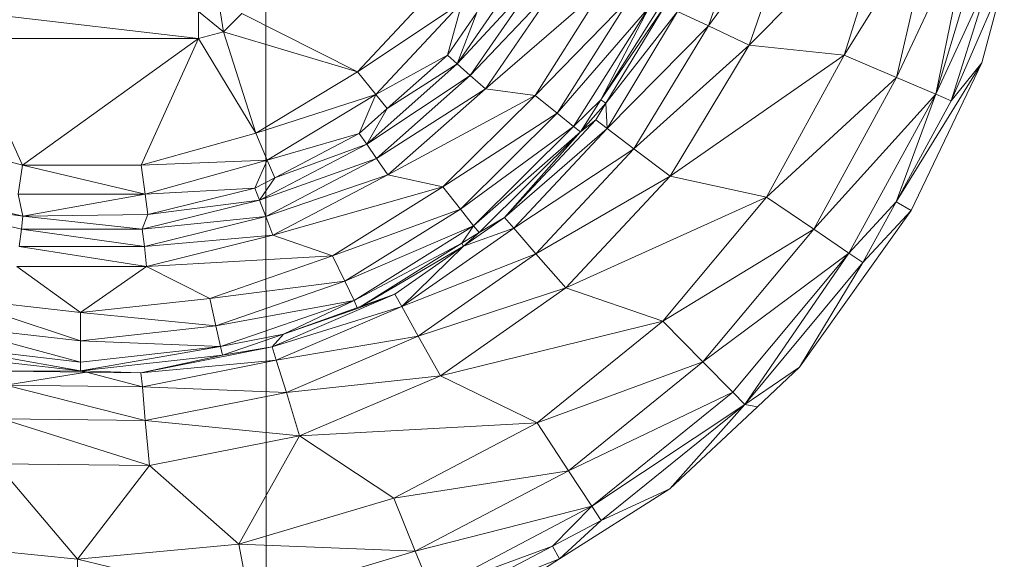
# Model space of a CAD drawing. Units: inches. Extents: x 9 to 6729, y 5 to 4757.
# Drawn here: x 828 to 912, y 1639 to 1685 of the extents above; entities that cross this region are included whole.
import ezdxf

# ---------------------------------------------------------------- set-up
doc = ezdxf.new("R2010")
doc.units = ezdxf.units.IN
doc.header["$MEASUREMENT"] = 0

# ---------------------------------------------------------------- blocks, each defined once
blk = doc.blocks.new('2_DWG-537664-Level 1')
at = {"lineweight": 9}
for p, q in [((-29167.5109, -60.0952), (-29167.4638, -147.029)), ((-29167.5108, -60.0952), (-29167.4638, -146.9745)), ((-29163.3339, -116.5033), (-29163.7338, -117.6515)), ((-29162.9618, -116.5913), (-29163.7338, -117.6515)), ((-29162.9618, -116.5913), (-29163.3897, -117.8146)), ((-29162.1758, -116.5913), (-29163.3897, -117.8146)), ((-29162.1758, -116.5913), (-29162.5851, -117.8983)), ((-29162.5851, -117.8983), (-29161.8153, -116.667)), ((-29162.1409, -118.0875), (-29161.8153, -116.667)), ((-29162.1409, -118.0875), (-29161.5037, -116.7316)), ((-29161.8084, -118.2283), (-29161.5037, -116.7316)), ((-29161.8084, -118.2283), (-29161.3642, -116.7611)), ((-29165.8616, -117.9734), (-29165.2802, -117.1312)), ((-29165.8616, -117.9734), (-29165.1477, -117.2003)), ((-29165.1477, -117.2003), (-29165.75, -118.0719)), ((-29161.3433, -117.2192), (-29161.8084, -118.2283)), ((-29161.3433, -117.2192), (-29161.6781, -118.2843)), ((-29161.2293, -117.2508), (-29161.6781, -118.2843)), ((-29161.2293, -117.2508), (-29161.42, -117.9649)), ((-29166.0174, -117.3057), (-29166.7057, -118.039)), ((-29164.9989, -117.2789), (-29165.75, -118.0719)), ((-29164.9989, -117.2789), (-29165.6221, -118.184)), ((-29164.6128, -117.3104), (-29165.6221, -118.184)), ((-29164.6128, -117.3104), (-29165.2012, -118.2399)), ((-29167.8382, -117.7005), (-29167.8801, -117.4308)), ((-29165.2012, -118.2399), (-29164.3989, -117.4152)), ((-29165.0151, -118.39), (-29164.3989, -117.4152)), ((-29166.7057, -118.039), (-29165.8174, -117.4488)), ((-29166.5499, -118.231), (-29165.8174, -117.4488)), ((-29165.8174, -117.4488), (-29165.943, -117.9002)), ((-29165.0151, -118.39), (-29164.2361, -117.4936)), ((-29164.2361, -117.4936), (-29164.8756, -118.5023)), ((-29164.1013, -117.4786), (-29164.6454, -118.2761)), ((-29164.6454, -118.2761), (-29164.2361, -117.4936)), ((-29164.1013, -117.4786), (-29164.6012, -118.3058)), ((-29168.0498, -117.7573), (-29170.0265, -117.5286)), ((-29168.0498, -117.7573), (-29168.0498, -117.5286)), ((-29167.8382, -117.7005), (-29168.0498, -117.5286)), ((-29167.6824, -117.5452), (-29167.8382, -117.7005)), ((-29167.6824, -117.5452), (-29166.7057, -118.039)), ((-29165.6942, -117.5366), (-29165.943, -117.9002)), ((-29165.6942, -117.5366), (-29165.8616, -117.9734)), ((-29164.171, -117.5263), (-29164.6454, -118.2761)), ((-29164.6012, -118.3058), (-29163.9943, -117.5293)), ((-29164.5919, -118.5191), (-29163.9943, -117.5293)), ((-29163.9943, -117.5293), (-29163.7338, -117.6515)), ((-29164.5919, -118.5191), (-29163.7338, -117.6515)), ((-29163.7338, -117.6515), (-29164.364, -118.6923)), ((-29163.3897, -117.8146), (-29163.7338, -117.6515)), ((-29170.0265, -117.7573), (-29169.5405, -118.8307)), ((-29170.0265, -117.7573), (-29168.0498, -117.7573)), ((-29169.5405, -118.8307), (-29168.0498, -117.7573)), ((-29168.0498, -117.7573), (-29168.5359, -118.8307)), ((-29168.0498, -117.7573), (-29167.8382, -117.7005)), ((-29168.0498, -117.7573), (-29167.5662, -118.5602)), ((-29166.7057, -118.039), (-29167.8382, -117.7005)), ((-29167.8382, -117.7005), (-29167.5662, -118.5602)), ((-29163.3897, -117.8146), (-29164.364, -118.6923)), ((-29163.3897, -117.8146), (-29164.0571, -118.9234)), ((-29163.3897, -117.8146), (-29162.5851, -117.8983)), ((-29166.5499, -118.231), (-29165.943, -117.9002)), ((-29165.943, -117.9002), (-29166.4523, -118.352)), ((-29165.943, -117.9002), (-29165.8616, -117.9734)), ((-29162.5851, -117.8983), (-29164.0571, -118.9234)), ((-29162.5851, -117.8983), (-29163.2432, -119.1007)), ((-29162.5851, -117.8983), (-29162.1409, -118.0875)), ((-29166.6267, -118.6519), (-29165.8616, -117.9734)), ((-29166.4523, -118.352), (-29165.8616, -117.9734)), ((-29165.8616, -117.9734), (-29165.75, -118.0719)), ((-29161.42, -117.9649), (-29162.1456, -119.1401)), ((-29161.42, -117.9649), (-29162.0177, -119.2131)), ((-29161.6781, -118.2843), (-29161.42, -117.9649)), ((-29166.7057, -118.039), (-29167.5662, -118.5602)), ((-29166.7057, -118.039), (-29166.5499, -118.231)), ((-29166.6267, -118.6519), (-29165.75, -118.0719)), ((-29165.75, -118.0719), (-29166.543, -118.7742)), ((-29165.6221, -118.184), (-29165.75, -118.0719)), ((-29163.2432, -119.1007), (-29162.1409, -118.0875)), ((-29162.8409, -119.373), (-29162.1409, -118.0875)), ((-29161.8084, -118.2283), (-29162.1409, -118.0875)), ((-29167.5662, -118.5602), (-29166.5499, -118.231)), ((-29166.5499, -118.231), (-29167.4685, -118.7869)), ((-29166.5499, -118.231), (-29166.6895, -118.5611)), ((-29166.5499, -118.231), (-29166.4523, -118.352)), ((-29165.6221, -118.184), (-29166.543, -118.7742)), ((-29165.6221, -118.184), (-29166.4476, -118.9133)), ((-29165.2012, -118.2399), (-29166.4476, -118.9133)), ((-29165.2012, -118.2399), (-29165.9825, -119.0154)), ((-29165.6221, -118.184), (-29165.2012, -118.2399)), ((-29165.2012, -118.2399), (-29165.0151, -118.39)), ((-29161.8084, -118.2283), (-29162.8409, -119.373)), ((-29161.8084, -118.2283), (-29162.5455, -119.5755)), ((-29162.1456, -119.1401), (-29161.8084, -118.2283)), ((-29161.6781, -118.2843), (-29161.8084, -118.2283)), ((-29164.6454, -118.2761), (-29164.8756, -118.5023)), ((-29164.8175, -118.549), (-29164.6454, -118.2761)), ((-29164.8175, -118.549), (-29164.6012, -118.3058)), ((-29164.6012, -118.3058), (-29164.6873, -118.4473)), ((-29164.6454, -118.2761), (-29164.6012, -118.3058)), ((-29164.6012, -118.3058), (-29164.5919, -118.5191)), ((-29161.6781, -118.2843), (-29162.1456, -119.1401)), ((-29166.6895, -118.5611), (-29166.4523, -118.352)), ((-29166.4523, -118.352), (-29166.6267, -118.6519)), ((-29165.9825, -119.0154), (-29165.0151, -118.39)), ((-29165.0151, -118.39), (-29165.8337, -119.2032)), ((-29165.0151, -118.39), (-29164.8756, -118.5023)), ((-29165.8337, -119.2032), (-29164.8756, -118.5023)), ((-29165.7221, -119.3439), (-29164.8756, -118.5023)), ((-29165.4593, -119.2744), (-29164.6873, -118.4473)), ((-29164.8175, -118.549), (-29164.8756, -118.5023)), ((-29164.8175, -118.549), (-29164.6873, -118.4473)), ((-29164.6873, -118.4473), (-29164.5919, -118.5191)), ((-29170.5102, -118.5602), (-29169.5405, -118.8307)), ((-29167.5662, -118.5602), (-29168.5359, -118.8307)), ((-29167.5662, -118.5602), (-29167.4685, -118.7869)), ((-29167.4685, -118.7869), (-29166.6895, -118.5611)), ((-29167.4034, -118.9365), (-29166.6895, -118.5611)), ((-29166.6895, -118.5611), (-29166.6267, -118.6519)), ((-29164.8175, -118.549), (-29165.7221, -119.3439)), ((-29165.6756, -119.4022), (-29164.8175, -118.549)), ((-29165.4593, -119.2744), (-29164.5919, -118.5191)), ((-29165.4593, -119.2744), (-29164.8175, -118.549)), ((-29165.3802, -119.3643), (-29164.5919, -118.5191)), ((-29164.5919, -118.5191), (-29164.364, -118.6923)), ((-29167.5336, -119.1274), (-29166.6267, -118.6519)), ((-29167.4034, -118.9365), (-29166.6267, -118.6519)), ((-29166.6267, -118.6519), (-29166.543, -118.7742)), ((-29165.3802, -119.3643), (-29164.364, -118.6923)), ((-29164.364, -118.6923), (-29165.1942, -119.581)), ((-29164.0571, -118.9234), (-29164.364, -118.6923)), ((-29169.5405, -118.8307), (-29169.5753, -119.0755)), ((-29169.5405, -118.8307), (-29168.5359, -118.8307)), ((-29169.5405, -118.8307), (-29168.501, -119.0755)), ((-29168.5359, -118.8307), (-29167.4685, -118.7869)), ((-29168.5359, -118.8307), (-29168.501, -119.0755)), ((-29167.4685, -118.7869), (-29168.501, -119.0755)), ((-29167.4685, -118.7869), (-29167.5731, -119.0243)), ((-29167.5336, -119.1274), (-29166.543, -118.7742)), ((-29166.543, -118.7742), (-29167.4801, -119.2664)), ((-29167.4685, -118.7869), (-29167.4034, -118.9365)), ((-29166.4476, -118.9133), (-29166.543, -118.7742)), ((-29166.4476, -118.9133), (-29167.4801, -119.2664)), ((-29166.4476, -118.9133), (-29167.4197, -119.4244)), ((-29166.4476, -118.9133), (-29165.9825, -119.0154)), ((-29164.0571, -118.9234), (-29165.1942, -119.581)), ((-29164.0571, -118.9234), (-29164.9407, -119.8702)), ((-29164.0571, -118.9234), (-29163.2432, -119.1007)), ((-29167.5731, -119.0243), (-29167.4034, -118.9365)), ((-29167.4034, -118.9365), (-29167.5336, -119.1274)), ((-29170.5032, -119.0243), (-29169.5381, -119.2628)), ((-29168.501, -119.0755), (-29169.5753, -119.0755)), ((-29169.5753, -119.0755), (-29169.5381, -119.2628)), ((-29168.501, -119.0755), (-29169.5381, -119.2628)), ((-29168.501, -119.0755), (-29167.5731, -119.0243)), ((-29168.501, -119.0755), (-29168.4777, -119.2477)), ((-29168.4777, -119.2477), (-29167.5731, -119.0243)), ((-29167.5731, -119.0243), (-29167.5336, -119.1274)), ((-29165.9825, -119.0154), (-29167.4197, -119.4244)), ((-29165.9825, -119.0154), (-29166.915, -119.598)), ((-29165.9825, -119.0154), (-29165.8337, -119.2032)), ((-29169.5381, -119.2628), (-29170.5427, -119.1274)), ((-29170.5427, -119.1274), (-29169.5498, -119.3723)), ((-29168.5266, -119.3723), (-29167.5336, -119.1274)), ((-29168.4777, -119.2477), (-29167.5336, -119.1274)), ((-29167.5336, -119.1274), (-29167.4801, -119.2664)), ((-29163.2432, -119.1007), (-29164.9407, -119.8702)), ((-29163.2432, -119.1007), (-29164.1199, -120.1526)), ((-29163.2432, -119.1007), (-29162.8409, -119.373)), ((-29162.1456, -119.1401), (-29162.5455, -119.5755)), ((-29162.1456, -119.1401), (-29162.4269, -119.6562)), ((-29162.1456, -119.1401), (-29162.0177, -119.2131)), ((-29169.5381, -119.2628), (-29169.5498, -119.3723)), ((-29168.4777, -119.2477), (-29169.5381, -119.2628)), ((-29169.5381, -119.2628), (-29168.5266, -119.3723)), ((-29168.4777, -119.2477), (-29168.5266, -119.3723)), ((-29166.915, -119.598), (-29165.8337, -119.2032)), ((-29166.8127, -119.8141), (-29165.8337, -119.2032)), ((-29165.7221, -119.3439), (-29165.8337, -119.2032)), ((-29162.0177, -119.2131), (-29162.9618, -120.5407)), ((-29162.0177, -119.2131), (-29162.4269, -119.6562)), ((-29168.5266, -119.3723), (-29167.4801, -119.2664)), ((-29167.4801, -119.2664), (-29168.508, -119.5198)), ((-29167.4197, -119.4244), (-29167.4801, -119.2664)), ((-29165.7221, -119.3439), (-29166.8127, -119.8141)), ((-29165.7221, -119.3439), (-29166.7336, -119.9761)), ((-29165.8198, -119.4924), (-29165.7221, -119.3439)), ((-29165.8058, -119.5159), (-29165.4593, -119.2744)), ((-29165.6756, -119.4022), (-29165.7221, -119.3439)), ((-29165.6756, -119.4022), (-29165.4593, -119.2744)), ((-29165.4593, -119.2744), (-29165.3802, -119.3643)), ((-29169.5498, -119.3723), (-29169.5684, -119.5198)), ((-29169.5498, -119.3723), (-29168.5266, -119.3723)), ((-29169.5498, -119.3723), (-29168.508, -119.5198)), ((-29168.5266, -119.3723), (-29168.508, -119.5198)), ((-29167.4197, -119.4244), (-29168.508, -119.5198)), ((-29168.4894, -119.6876), (-29167.4197, -119.4244)), ((-29167.4197, -119.4244), (-29166.915, -119.598)), ((-29166.329, -120.0283), (-29165.3802, -119.3643)), ((-29165.8198, -119.4924), (-29165.6756, -119.4022)), ((-29165.8058, -119.5159), (-29165.3802, -119.3643)), ((-29165.8058, -119.5159), (-29165.6756, -119.4022)), ((-29165.3802, -119.3643), (-29165.1942, -119.581)), ((-29164.1199, -120.1526), (-29162.8409, -119.373)), ((-29162.8409, -119.373), (-29163.7803, -120.4976)), ((-29162.8409, -119.373), (-29162.5455, -119.5755)), ((-29165.8198, -119.4924), (-29166.7336, -119.9761)), ((-29166.6806, -120.029), (-29165.8198, -119.4924)), ((-29165.8058, -119.5159), (-29165.8198, -119.4924)), ((-29168.4894, -119.6876), (-29169.5684, -119.5198)), ((-29168.508, -119.5198), (-29169.5684, -119.5198)), ((-29168.4894, -119.6876), (-29168.508, -119.5198)), ((-29168.4894, -119.6876), (-29166.915, -119.598)), ((-29166.915, -119.598), (-29167.9545, -119.9586)), ((-29166.915, -119.598), (-29166.8127, -119.8141)), ((-29166.6771, -120.0278), (-29165.8058, -119.5159)), ((-29166.3872, -119.9242), (-29165.8058, -119.5159)), ((-29165.8058, -119.5159), (-29166.329, -120.0283)), ((-29166.329, -120.0283), (-29165.1942, -119.581)), ((-29165.1942, -119.581), (-29166.1895, -120.2792)), ((-29164.9407, -119.8702), (-29165.1942, -119.581)), ((-29163.7803, -120.4976), (-29162.5455, -119.5755)), ((-29163.5269, -120.754), (-29162.5455, -119.5755)), ((-29163.4269, -120.8563), (-29162.5455, -119.5755)), ((-29162.4269, -119.6562), (-29162.5455, -119.5755)), ((-29162.4269, -119.6562), (-29163.4269, -120.8563)), ((-29162.4269, -119.6562), (-29162.9618, -120.5407)), ((-29168.4894, -119.6876), (-29169.587, -119.6876)), ((-29169.0498, -120.0792), (-29169.587, -119.6876)), ((-29168.4894, -119.6876), (-29169.0498, -120.0792)), ((-29168.4894, -119.6876), (-29167.9545, -119.9586)), ((-29167.9545, -119.9586), (-29166.8127, -119.8141)), ((-29167.9033, -120.1924), (-29166.8127, -119.8141)), ((-29166.7336, -119.9761), (-29166.8127, -119.8141)), ((-29167.4266, -120.369), (-29166.3872, -119.9242)), ((-29167.3313, -120.2614), (-29166.3872, -119.9242)), ((-29166.3872, -119.9242), (-29166.7034, -120.0432)), ((-29166.3872, -119.9242), (-29166.329, -120.0283)), ((-29164.9407, -119.8702), (-29166.1895, -120.2792)), ((-29164.9407, -119.8702), (-29166.0011, -120.6142)), ((-29164.9407, -119.8702), (-29164.1199, -120.1526)), ((-29169.0498, -120.0792), (-29170.1427, -119.9538)), ((-29170.1427, -119.9538), (-29169.0498, -120.3188)), ((-29169.0498, -120.0792), (-29167.9545, -119.9586)), ((-29167.9545, -119.9586), (-29167.9033, -120.1924)), ((-29167.9033, -120.1924), (-29166.7336, -119.9761)), ((-29167.8638, -120.3674), (-29166.7336, -119.9761)), ((-29167.3313, -120.2614), (-29166.7336, -119.9761)), ((-29166.7058, -120.038), (-29166.7336, -119.9761)), ((-29169.0498, -120.0792), (-29169.0498, -120.3188)), ((-29169.0498, -120.0792), (-29167.9033, -120.1924)), ((-29167.4266, -120.369), (-29166.329, -120.0283)), ((-29167.3917, -120.4828), (-29166.329, -120.0283)), ((-29167.3313, -120.2614), (-29166.7034, -120.0432)), ((-29166.329, -120.0283), (-29166.1895, -120.2792)), ((-29164.1199, -120.1526), (-29166.0011, -120.6142)), ((-29164.1199, -120.1526), (-29165.1826, -121.0138)), ((-29164.1199, -120.1526), (-29163.7803, -120.4976)), ((-29169.0498, -120.3188), (-29170.1962, -120.1872)), ((-29170.1962, -120.1872), (-29169.0498, -120.4983)), ((-29169.0498, -120.3188), (-29167.9033, -120.1924)), ((-29167.9033, -120.1924), (-29167.8638, -120.3674)), ((-29167.3313, -120.2614), (-29167.8638, -120.3674)), ((-29167.8475, -120.4401), (-29167.3313, -120.2614)), ((-29167.4266, -120.369), (-29167.3313, -120.2614)), ((-29169.0498, -120.3188), (-29167.8638, -120.3674)), ((-29169.0498, -120.3188), (-29169.0498, -120.4983)), ((-29167.3917, -120.4828), (-29166.1895, -120.2792)), ((-29166.1895, -120.2792), (-29167.3057, -120.7571)), ((-29166.0011, -120.6142), (-29166.1895, -120.2792)), ((-29169.0498, -120.5727), (-29170.2358, -120.3622)), ((-29170.2358, -120.3622), (-29169.0498, -120.4983)), ((-29169.0498, -120.5727), (-29167.8638, -120.3674)), ((-29167.8638, -120.3674), (-29169.0498, -120.4983)), ((-29168.5382, -120.5894), (-29167.4266, -120.369)), ((-29167.8475, -120.4401), (-29167.8638, -120.3674)), ((-29167.8475, -120.4401), (-29167.4266, -120.369)), ((-29167.4266, -120.369), (-29167.3917, -120.4828)), ((-29170.2544, -120.4347), (-29169.0498, -120.5727)), ((-29169.0498, -120.5727), (-29167.8475, -120.4401)), ((-29169.0498, -120.5727), (-29169.0498, -120.4983)), ((-29168.5382, -120.5894), (-29167.8475, -120.4401)), ((-29168.5382, -120.5894), (-29167.3917, -120.4828)), ((-29168.5242, -120.708), (-29167.3917, -120.4828)), ((-29167.3917, -120.4828), (-29167.3057, -120.7571)), ((-29165.1826, -121.0138), (-29163.7803, -120.4976)), ((-29164.9175, -121.4182), (-29163.7803, -120.4976)), ((-29163.5269, -120.754), (-29163.7803, -120.4976)), ((-29168.9986, -120.584), (-29169.6823, -120.6943)), ((-29169.6684, -120.5761), (-29169.0498, -120.5727)), ((-29169.6684, -120.5761), (-29168.9986, -120.584)), ((-29169.0498, -120.5727), (-29168.9986, -120.584)), ((-29169.0498, -120.5727), (-29168.5382, -120.5894)), ((-29168.9986, -120.584), (-29168.5382, -120.5894)), ((-29168.9986, -120.584), (-29168.5242, -120.708)), ((-29168.5382, -120.5894), (-29168.5242, -120.708)), ((-29163.4269, -120.8563), (-29162.9618, -120.5407)), ((-29163.3176, -120.8765), (-29162.9618, -120.5407)), ((-29166.0011, -120.6142), (-29167.3057, -120.7571)), ((-29166.0011, -120.6142), (-29167.1941, -121.1233)), ((-29166.0011, -120.6142), (-29165.1826, -121.0138)), ((-29169.6823, -120.6943), (-29168.5242, -120.708)), ((-29169.6823, -120.6943), (-29168.501, -120.9939)), ((-29168.5242, -120.708), (-29167.3057, -120.7571)), ((-29168.5242, -120.708), (-29168.501, -120.9939)), ((-29167.3057, -120.7571), (-29168.501, -120.9939)), ((-29167.1941, -121.1233), (-29167.3057, -120.7571)), ((-29163.5269, -120.754), (-29164.9175, -121.4182)), ((-29163.5269, -120.754), (-29164.7198, -121.719)), ((-29163.4269, -120.8563), (-29163.5269, -120.754)), ((-29163.4269, -120.8563), (-29164.7198, -121.719)), ((-29164.6408, -121.8388), (-29163.4269, -120.8563)), ((-29164.0594, -121.5713), (-29163.4269, -120.8563)), ((-29164.0594, -121.5713), (-29163.3176, -120.8765)), ((-29163.4269, -120.8563), (-29163.3176, -120.8765)), ((-29168.4638, -121.3756), (-29169.7149, -120.9796)), ((-29168.501, -120.9939), (-29169.7149, -120.9796)), ((-29167.1941, -121.1233), (-29168.501, -120.9939)), ((-29168.4638, -121.3756), (-29168.501, -120.9939)), ((-29165.1826, -121.0138), (-29167.1941, -121.1233)), ((-29165.1826, -121.0138), (-29166.3965, -121.6515)), ((-29165.1826, -121.0138), (-29164.9175, -121.4182)), ((-29167.1941, -121.1233), (-29168.4638, -121.3756)), ((-29167.1941, -121.1233), (-29167.708, -122.0412)), ((-29167.1941, -121.1233), (-29166.3965, -121.6515)), ((-29168.4638, -121.3756), (-29169.759, -121.3603)), ((-29169.0754, -122.1682), (-29169.759, -121.3603)), ((-29168.4638, -121.3756), (-29169.0754, -122.1682)), ((-29167.708, -122.0412), (-29168.4638, -121.3756)), ((-29166.3965, -121.6515), (-29164.9175, -121.4182)), ((-29166.2151, -122.1), (-29164.9175, -121.4182)), ((-29164.7198, -121.719), (-29164.9175, -121.4182)), ((-29164.9942, -122.1661), (-29164.0594, -121.5713)), ((-29164.6408, -121.8388), (-29164.0594, -121.5713)), ((-29166.3965, -121.6515), (-29167.708, -122.0412)), ((-29166.3965, -121.6515), (-29166.2151, -122.1)), ((-29166.2151, -122.1), (-29164.7198, -121.719)), ((-29166.0779, -122.4334), (-29164.7198, -121.719)), ((-29165.0547, -122.0561), (-29164.7198, -121.719)), ((-29164.6408, -121.8388), (-29164.7198, -121.719)), ((-29165.0547, -122.0561), (-29164.6408, -121.8388)), ((-29164.9942, -122.1661), (-29164.6408, -121.8388)), ((-29169.0754, -122.1682), (-29170.4357, -122.0274)), ((-29167.708, -122.0412), (-29169.0754, -122.1682)), ((-29167.708, -122.0412), (-29167.6173, -122.5165)), ((-29167.708, -122.0412), (-29166.2151, -122.1)), ((-29165.0547, -122.0561), (-29166.0779, -122.4334)), ((-29166.0244, -122.5664), (-29165.0547, -122.0561)), ((-29165.0547, -122.0561), (-29164.9942, -122.1661)), ((-29169.0754, -122.1682), (-29167.6173, -122.5165)), ((-29169.0754, -122.1682), (-29169.0754, -122.6522)), ((-29167.6173, -122.5165), (-29166.2151, -122.1)), ((-29166.2151, -122.1), (-29166.0779, -122.4334)), ((-29166.0244, -122.5664), (-29164.9942, -122.1661)), ((-29164.9942, -122.1661), (-29165.3314, -122.3809))]:
    blk.add_line(p, q, dxfattribs=at)

msp = doc.modelspace()

# ---------------------------------------------------------------- block references
at = {"lineweight": 9, "xscale": 10, "yscale": 10, "zscale": 10}
msp.add_blockref('2_DWG-537664-Level 1', (292524.129, 2860.949), dxfattribs=at)

doc.saveas('drawing.dxf')
